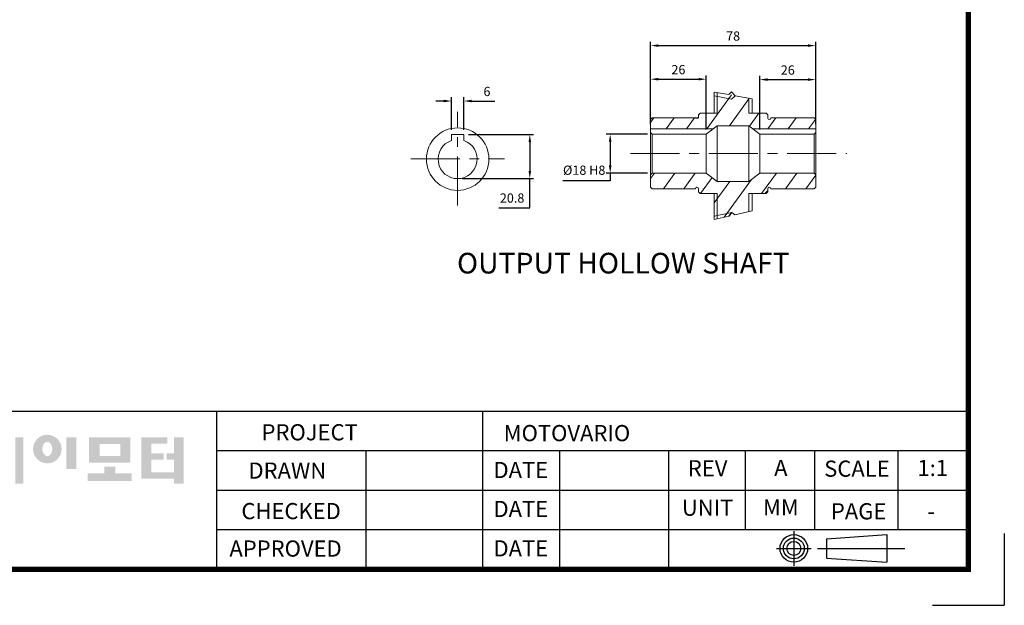
# Model space of a CAD drawing. Extents: x -117 to 1460, y 171 to 1308.
# Drawn here: x 822 to 1460, y 171 to 550 of the extents above; entities that cross this region are included whole.
import ezdxf

# ---------------------------------------------------------------- set-up
doc = ezdxf.new("R2010")
doc.units = 0
doc.header["$MEASUREMENT"] = 0
doc.linetypes.add('CENTER', pattern=[50.8, 31.75, -6.35, 6.35, -6.35])
doc.styles.add('MS_PGOTHIC', font='msgothic.ttc', dxfattribs={"height": 0.2})
doc.styles.add('MX_NOTE_STANDARD', font='txt.shx', dxfattribs={"height": 3.15, "bigfont": 'extfont.shx'})
doc.dimstyles.new('MXDIMSTYLE', dxfattribs={"dimtxt": 3.15, "dimasz": 2.5, "dimexe": 1.5, "dimexo": 1, "dimgap": 1, "dimtad": 1, "dimdec": 4, "dimdsep": 46, "dimtxsty": 'MX_NOTE_STANDARD', "dimcen": 2.5, "dimadec": 0, "dimazin": 0, "dimtfac": 1, "dimtdec": 4, "dimtmove": 2, "dimatfit": 3, "dimfxl": 0, "dimtolj": 1, "dimarcsym": 0})

# ---------------------------------------------------------------- blocks, each defined once
blk = doc.blocks.new('GUIDE LINES')
at = {"linetype": 'Continuous'}
h = blk.add_hatch(color=5, dxfattribs=at)
h.dxf.hatch_style = 1
h.paths.add_polyline_path([(-854.18, 102.73), (-861.72, 102.73), (-861.72, 92.63), (-854.18, 92.63), (-830.78, 92.63), (-830.78, 97.54), (-854.18, 97.54)], flags=17)
h.paths.add_polyline_path([(-731.34, 105.98), (-738.88, 105.98), (-738.88, 92.63), (-731.34, 92.63), (-707.93, 92.63), (-707.93, 97.54), (-731.34, 97.54)], flags=17)
h.paths.add_polyline_path([(-905.95, 105.24), (-905.95, 92.63), (-897.68, 92.63), (-897.68, 105.24), (-885.14, 105.24), (-885.14, 110.16), (-918.49, 110.16), (-918.49, 105.24)])
edge = h.paths.add_edge_path(flags=16)
edge.add_arc((-852.7, 113.3), 4.35, 0, 360)
edge = h.paths.add_edge_path(flags=16)
edge.add_ellipse((-729.97, 119.15), major_axis=(0, -5.5), ratio=0.694428, start_angle=0, end_angle=360)
edge = h.paths.add_edge_path()
edge.add_arc((-729.97, 119.15), 10.91, 0, 360)
h.paths.add_polyline_path([(-789.93, 116.07), (-788.23, 116.07), (-788.23, 110.28), (-801.45, 110.28), (-801.45, 105.98), (-789.12, 105.98), (-789.12, 92.63), (-796.66, 92.63), (-796.66, 101.06), (-820.07, 101.06), (-820.07, 105.98), (-808.7, 105.98), (-808.7, 110.28), (-821.72, 110.28), (-821.72, 116.07), (-796.66, 116.07), (-796.66, 123.11), (-820.07, 123.11), (-820.07, 128.03), (-789.12, 128.03), (-789.12, 118.57)])
h.paths.add_polyline_path([(-690.06, 113.83), (-674.26, 113.83), (-674.26, 122.91), (-690.06, 122.91)], flags=16)
h.paths.add_polyline_path([(-698.16, 108.72), (-666.61, 108.72), (-666.61, 128.03), (-698.16, 128.03)])
h.paths.add_polyline_path([(-830.78, 118.95), (-826.69, 118.95), (-826.69, 114.07), (-830.78, 114.07), (-830.78, 103.86), (-838.32, 103.86), (-838.32, 128), (-830.78, 128)])
h.paths.add_polyline_path([(-754.37, 128), (-748.17, 128), (-748.17, 92.63), (-754.37, 92.63)])
h.paths.add_polyline_path([(-715.47, 128), (-707.93, 128), (-707.93, 103.86), (-715.47, 103.86)])
edge = h.paths.add_edge_path()
edge.add_arc((-761.66, 108), 14.12, 206.149, 239.64071)
edge.add_line((-768.79, 95.81), (-764.76, 99.63))
edge.add_arc((-757.62, 111.81), 14.12, 188.01238, 239.64071, ccw=False)
edge.add_line((-771.6, 109.84), (-771.6, 121.28))
edge.add_line((-771.6, 121.28), (-767.57, 121.28))
edge.add_line((-767.57, 121.28), (-767.57, 126.01))
edge.add_line((-767.57, 126.01), (-771.6, 126.01))
edge.add_line((-771.6, 126.01), (-771.6, 128.75))
edge.add_line((-771.6, 128.75), (-777.06, 128.75))
edge.add_line((-777.06, 128.75), (-777.06, 126.01))
edge.add_line((-777.06, 126.01), (-781.97, 126.01))
edge.add_line((-781.97, 126.01), (-781.97, 121.28))
edge.add_line((-781.97, 121.28), (-777.06, 121.28))
edge.add_line((-777.06, 121.28), (-777.06, 109.84))
edge.add_arc((-791.05, 111.81), 14.12, 300.35929, 351.98762, ccw=False)
edge.add_line((-783.91, 99.63), (-779.87, 95.81))
edge.add_arc((-787.01, 108), 14.12, 300.35929, 333.851)
edge = h.paths.add_edge_path()
edge.add_arc((-875.86, 117.97), 9.76, 77.82016, 107.43592)
edge.add_line((-878.78, 127.28), (-878.78, 123.76))
edge.add_line((-878.78, 123.76), (-877.03, 123.4))
edge.add_arc((-877.29, 121.64), 1.78, 17.03489, 81.48682, ccw=False)
edge.add_line((-875.59, 122.16), (-875.59, 98.62))
edge.add_arc((-877.29, 99.15), 1.78, 278.51318, 342.96511, ccw=False)
edge.add_line((-877.03, 97.39), (-878.78, 97.02))
edge.add_line((-878.78, 97.02), (-878.78, 93.5))
edge.add_arc((-875.86, 102.81), 9.76, 252.56408, 282.17984)
edge.add_arc((-874.34, 99.24), 6, 275.16543, 350.60143)
edge.add_line((-868.42, 98.26), (-868.42, 122.52))
edge.add_arc((-874.34, 121.54), 6, 9.39857, 84.83457)
edge = h.paths.add_edge_path()
edge.add_arc((-927.77, 117.97), 9.76, 72.56408, 102.17984)
edge.add_arc((-929.29, 121.54), 6, 95.16543, 170.60143)
edge.add_line((-935.21, 122.52), (-935.21, 98.26))
edge.add_arc((-929.29, 99.24), 6, 189.39857, 264.83457)
edge.add_arc((-927.77, 102.81), 9.76, 257.82016, 287.43592)
edge.add_line((-924.85, 93.5), (-924.85, 97.02))
edge.add_line((-924.85, 97.02), (-926.6, 97.39))
edge.add_arc((-926.34, 99.15), 1.78, 197.03489, 261.48682, ccw=False)
edge.add_line((-928.04, 98.62), (-928.04, 122.16))
edge.add_arc((-926.34, 121.64), 1.78, 98.51318, 162.96511, ccw=False)
edge.add_line((-926.6, 123.4), (-924.85, 123.76))
edge.add_line((-924.85, 123.76), (-924.85, 127.28))
edge = h.paths.add_edge_path()
edge.add_line((-886.41, 112.66), (-884.11, 117.02))
edge.add_arc((-883.88, 140.26), 23.24, 241.16837, 269.43558, ccw=False)
edge.add_arc((-893.48, 123.77), 4.19, 181.23045, 247.44503, ccw=False)
edge.add_line((-897.67, 123.68), (-885.84, 123.68))
edge.add_line((-885.84, 123.68), (-885.84, 128.03))
edge.add_line((-885.84, 128.03), (-917.67, 128.03))
edge.add_line((-917.67, 128.03), (-917.67, 123.68))
edge.add_line((-917.67, 123.68), (-905.96, 123.68))
edge.add_arc((-910.15, 123.77), 4.19, 292.55497, 358.76955, ccw=False)
edge.add_arc((-919.75, 140.26), 23.24, 270.56442, 298.83163, ccw=False)
edge.add_line((-919.52, 117.02), (-917.22, 112.66))
edge.add_arc((-915.12, 133.85), 21.29, 264.3446, 308.68648)
edge.add_arc((-888.51, 133.85), 21.29, 231.31352, 275.6554)
edge = h.paths.add_edge_path()
edge.add_ellipse((-852.7, 113.3), major_axis=(-12.05, 0), ratio=0.688211, start_angle=289.56736, end_angle=610.43264)
edge.add_line((-848.67, 121.12), (-841.64, 121.12))
edge.add_line((-841.64, 121.12), (-841.64, 126.64))
edge.add_line((-841.64, 126.64), (-848.15, 126.64))
edge.add_line((-848.15, 126.64), (-848.15, 128.94))
edge.add_line((-848.15, 128.94), (-855.95, 128.94))
edge.add_line((-855.95, 128.94), (-855.95, 126.64))
edge.add_line((-855.95, 126.64), (-863.4, 126.64))
edge.add_line((-863.4, 126.64), (-863.4, 121.12))
edge.add_line((-863.4, 121.12), (-856.74, 121.12))
h.paths.add_polyline_path([(-633.43, 96.61), (-650.65, 96.61), (-658.19, 96.61), (-658.19, 128.03), (-638.49, 128.03), (-638.49, 123.14), (-650.65, 123.14), (-650.65, 115.89), (-641.36, 115.89), (-641.36, 111), (-650.65, 111), (-650.65, 101.49), (-633.43, 101.49), (-633.43, 111), (-638.96, 111), (-638.96, 115.89), (-633.43, 115.89), (-633.43, 128), (-625.89, 128), (-625.89, 92.63), (-633.43, 92.63)])
h.paths.add_polyline_path([(-686.45, 100.59), (-686.45, 105.82), (-678.05, 105.82), (-678.05, 100.59), (-665.64, 100.59), (-665.64, 94.81), (-699.13, 94.81), (-699.13, 100.59)])
h.paths.add_polyline_path([(-763.28, 111), (-767.98, 111), (-767.98, 115.89), (-763.28, 115.89), (-763.28, 128), (-757.08, 128), (-757.08, 92.63), (-763.28, 92.63)])
edge = h.paths.add_edge_path()
edge.add_line((-854.18, 92.63), (-861.72, 92.63))
edge.add_line((-861.72, 92.63), (-861.72, 102.73))
edge.add_line((-861.72, 102.73), (-854.18, 102.73))
edge.add_line((-854.18, 102.73), (-854.18, 97.54))
edge.add_line((-854.18, 97.54), (-830.78, 97.54))
edge.add_line((-830.78, 97.54), (-830.78, 92.63))
edge.add_line((-830.78, 92.63), (-856.47, 92.63))
edge.add_line((-731.34, 92.63), (-738.88, 92.63))
edge.add_line((-738.88, 92.63), (-738.88, 105.98))
edge.add_line((-738.88, 105.98), (-731.34, 105.98))
edge.add_line((-731.34, 105.98), (-731.34, 97.54))
edge.add_line((-731.34, 97.54), (-707.93, 97.54))
edge.add_line((-707.93, 97.54), (-707.93, 92.63))
edge.add_line((-707.93, 92.63), (-733.63, 92.63))
blk.add_line((-600.84, 147.78), (-1015.47, 147.78), dxfattribs=at)
at = {"ltscale": 0.1}
for p, q in [((-27.41, 147.78), (-600.84, 147.78)), ((-600.84, 147.78), (-600.84, 27.41)), ((-398.05, 147.78), (-398.05, 27.41)), ((-27.41, 117.69), (-600.84, 117.69)), ((-486.97, 117.69), (-486.97, 27.41)), ((-339.32, 117.69), (-339.32, 27.41)), ((-256.11, 117.69), (-256.11, 27.41)), ((-197.79, 117.69), (-197.79, 57.5)), ((-144.69, 117.69), (-144.69, 57.5)), ((-81.14, 117.69), (-81.14, 57.5)), ((-27.41, 87.59), (-600.84, 87.59)), ((-27.41, 57.5), (-600.84, 57.5)), ((-160.55, 56.53), (-160.55, 30.21)), ((-135.61, 50.74), (-89.71, 53.89)), ((-89.71, 53.89), (-89.71, 32.84)), ((-135.61, 50.74), (-135.61, 36)), ((-173.71, 43.37), (-147.39, 43.37)), ((-142.56, 43.37), (-75.94, 43.37)), ((-135.61, 36), (-89.71, 32.84))]:
    blk.add_line(p, q, dxfattribs=at)
at = {"color": 8, "linetype": 'Continuous'}
for p in [(0, 54.82), (0, 54.82), (-54.82, 0)]:
    blk.add_line(p, (0, 0), dxfattribs=at)
at = {"linetype": 'Continuous', "const_width": 3.98, "flags": 128}
blk.add_lwpolyline([(-1818.25, 1303.15), (-1818.25, 27.41), (-27.41, 27.41), (-27.41, 1303.15)], close=True, dxfattribs=at)
at = {"ltscale": 0.1}
for radius in [10.53, 7.93, 5.32]:
    blk.add_circle((-160.55, 43.37), radius, dxfattribs=at)
at = {"ltscale": 25.4}
for s, insert, char_height, width, attachment_point in [('PROJECT', (-566.57, 138.08), 12.308, 152.7931, 1), ('DRAWN', (-576.56, 108.88), 12.308, 82.3239, 1), ('{\\T0.95;DATE}', (-368.78, 109.32), 12.3084, 139.6257, 2), ('{\\T0.95;REV}', (-226.33, 110.65), 12.3084, 139.6257, 2), ('A', (-170.46, 110.87), 12.31, 139.6257, 2), ('{\\T0.9;SCALE}', (-112.42, 110.33), 12.3084, 87.8115, 2), ('{\\T0.95;1:1}', (-54.6, 110.87), 12.3084, 39.6752, 2), ('{\\T0.9;CHECKED}', (-581.94, 77.99), 12.3084, 139.6257, 1), ('{\\T0.95;DATE}', (-368.78, 79.63), 12.3084, 139.6257, 2), ('{\\T0.95;UNIT}', (-226.33, 80.57), 12.3084, 139.6257, 2), ('MM', (-170.46, 80.79), 12.308, 139.6257, 2), ('{\\T0.95;PAGE}', (-111.14, 77.84), 12.3084, 77.9712, 2), ('{\\T0.95;-}', (-55.77, 77.84), 12.308, 77.9712, 2), ('{\\T0.95;APPROVED}', (-591.11, 49.43), 12.3084, 139.6257, 1), ('{\\T0.95;DATE}', (-368.78, 49.53), 12.3084, 139.6257, 2)]:
    blk.add_mtext(s, dxfattribs=dict(at, insert=insert, char_height=char_height, width=width, attachment_point=attachment_point))
at = {"color": 4, "ltscale": 25.4, "insert": (-381.87, 137.45), "char_height": 12.3084, "width": 329.4584, "attachment_point": 1}
blk.add_mtext('{\\T0.95;MOTOVARIO}', dxfattribs=at)
blk = doc.blocks.new('GUIDE LINES1')
at = {"color": 3, "linetype": 'Continuous'}
blk.add_blockref('GUIDE LINES', (0, 0), dxfattribs=at)
blk = doc.blocks.new('*D120')
at = {"color": 3, "lineweight": -2}
for p, q in [((125.1, 27.73), (125.1, 75.84)), ((130.1, 73.34), (227.18, 73.34)), ((232.18, 27.73), (232.18, 75.84))]:
    blk.add_line(p, q, dxfattribs=at)
at = {"color": 3}
for points in [[(130.1, 74.17), (130.1, 72.51), (125.1, 73.34)], [(227.18, 72.51), (227.18, 74.17), (232.18, 73.34)]]:
    blk.add_solid(points, dxfattribs=at)
at = {"layer": 'DEFPOINTS', "color": 0}
for p in [(232.18, 73.34), (125.1, 24.73), (232.18, 24.73)]:
    blk.add_point(p, dxfattribs=at)
at = {"color": 3, "lineweight": 13, "insert": (178.64, 79.53), "char_height": 6, "attachment_point": 5}
blk.add_mtext('\\A1;78', dxfattribs=at)
blk = doc.blocks.new('*D121')
at = {"color": 3, "lineweight": -2}
for p, q in [((123.11, 15.99), (96.44, 15.99)), ((98.94, 10.99), (98.94, -4.33)), ((123.11, -9.33), (96.44, -9.33)), ((98.94, -9.33), (98.94, -14.33)), ((98.94, -14.33), (68.26, -14.33))]:
    blk.add_line(p, q, dxfattribs=at)
at = {"color": 3}
for points in [[(99.77, 10.99), (98.1, 10.99), (98.94, 15.99)], [(98.1, -4.33), (99.77, -4.33), (98.94, -9.33)]]:
    blk.add_solid(points, dxfattribs=at)
at = {"layer": 'DEFPOINTS', "color": 0}
for p in [(126.11, 15.99), (98.94, -9.33), (126.11, -9.33)]:
    blk.add_point(p, dxfattribs=at)
at = {"color": 3, "lineweight": 13, "insert": (82.1, -7.41), "char_height": 6, "attachment_point": 5}
blk.add_mtext('\\A1;%%C18 H8', dxfattribs=at)
blk = doc.blocks.new('*D122')
at = {"color": 3, "linetype": 'Continuous', "lineweight": -2}
for p, q in [((125.1, 22.33), (125.1, 54.07)), ((130.1, 51.57), (156.28, 51.57)), ((161.28, 18.99), (161.28, 54.07))]:
    blk.add_line(p, q, dxfattribs=at)
at = {"color": 3}
for points in [[(130.1, 52.4), (130.1, 50.74), (125.1, 51.57)], [(156.28, 50.74), (156.28, 52.4), (161.28, 51.57)]]:
    blk.add_solid(points, dxfattribs=at)
at = {"layer": 'DEFPOINTS', "color": 0}
for p in [(161.28, 51.57), (125.1, 19.33), (161.28, 15.99)]:
    blk.add_point(p, dxfattribs=at)
at = {"color": 3, "lineweight": 13, "insert": (143.19, 57.76), "char_height": 6, "attachment_point": 5}
blk.add_mtext('\\A1;26', dxfattribs=at)
blk = doc.blocks.new('*D123')
at = {"color": 3, "linetype": 'Continuous', "lineweight": -2}
for p, q in [((196, 18.99), (196, 53.81)), ((201, 51.31), (227.18, 51.31)), ((232.18, 22.33), (232.18, 53.81))]:
    blk.add_line(p, q, dxfattribs=at)
at = {"color": 3}
for points in [[(201, 52.14), (201, 50.47), (196, 51.31)], [(227.18, 50.47), (227.18, 52.14), (232.18, 51.31)]]:
    blk.add_solid(points, dxfattribs=at)
at = {"layer": 'DEFPOINTS', "color": 0}
for p in [(232.18, 51.31), (232.18, 19.33), (196, 15.99)]:
    blk.add_point(p, dxfattribs=at)
at = {"color": 3, "lineweight": 13, "insert": (214.09, 57.5), "char_height": 6, "attachment_point": 5}
blk.add_mtext('\\A1;26', dxfattribs=at)
blk = doc.blocks.new('*D124')
at = {"color": 3, "linetype": 'Continuous', "lineweight": -2}
for p, q in [((-4.05, 18.77), (-4.05, 39.92)), ((4.05, 18.77), (4.05, 39.92)), ((-9.05, 37.42), (-14.05, 37.42)), ((9.05, 37.42), (24.05, 37.42))]:
    blk.add_line(p, q, dxfattribs=at)
at = {"color": 3}
for points in [[(-9.05, 36.59), (-9.05, 38.25), (-4.05, 37.42)], [(9.05, 38.25), (9.05, 36.59), (4.05, 37.42)]]:
    blk.add_solid(points, dxfattribs=at)
at = {"layer": 'DEFPOINTS', "color": 0}
for p in [(4.05, 37.42), (-4.05, 15.77), (4.05, 15.77)]:
    blk.add_point(p, dxfattribs=at)
at = {"color": 3, "lineweight": 13, "insert": (19.05, 43.61), "char_height": 6, "attachment_point": 5}
blk.add_mtext('\\A1;6', dxfattribs=at)
blk = doc.blocks.new('*D125')
at = {"color": 3, "linetype": 'Continuous', "lineweight": -2}
for p, q in [((7.05, 15.77), (49.32, 15.77)), ((46.82, 10.77), (46.82, -7.89)), ((3, -12.89), (49.32, -12.89)), ((46.82, -31.72), (46.82, -12.89)), ((26.83, -31.72), (46.82, -31.72))]:
    blk.add_line(p, q, dxfattribs=at)
at = {"color": 3}
for points in [[(47.65, 10.77), (45.99, 10.77), (46.82, 15.77)], [(45.99, -7.89), (47.65, -7.89), (46.82, -12.89)]]:
    blk.add_solid(points, dxfattribs=at)
at = {"layer": 'DEFPOINTS', "color": 0}
for p in [(4.05, 15.77), (0, -12.89), (46.82, -12.89)]:
    blk.add_point(p, dxfattribs=at)
at = {"color": 3, "lineweight": 13, "insert": (35.33, -25.44), "char_height": 6, "attachment_point": 5}
blk.add_mtext('\\A1;20.8', dxfattribs=at)
blk = doc.blocks.new('OUTPUT 040 NMRV')
at = {"linetype": 'Continuous', "lineweight": 13, "ltscale": 30}
h = blk.add_hatch(dxfattribs=at)
h.set_pattern_fill('ANSI31-Metric', color=256, scale=3.36, angle=9)
h.set_pattern_definition([(54, (280.01, -5434.84), (-8.630593, 6.270493), [])])
h.paths.add_polyline_path([(177.66, 43.43), (175.87, 41.6), (168.37, 42.87), (168.37, 42.82), (168.37, 29.45), (166.34, 29.45), (161.28, 29.45), (157.23, 29.45), (156.21, 28.44), (156.21, 26.42, -1), (154.19, 26.42), (126.11, 26.42), (125.1, 25.4), (125.1, 19.33), (165.69, 19.33), (168.37, 21.35), (188.91, 21.35), (191.59, 19.33), (232.18, 19.33), (232.18, 25.4), (231.16, 26.42), (203.37, 26.42), (203.03, 26.08, -0.002388), (203.03, 26.07, -0.84034), (201.06, 26.42), (201.06, 28.44), (200.05, 29.45), (196, 29.45), (190.94, 29.45), (188.91, 29.45), (188.91, 39.28), (188.91, 39.28), (179.96, 40.82), (177.66, 38.53)])
h.paths.add_polyline_path([(179.73, -36.3), (188.91, -34.26), (188.91, -22.5), (190.94, -22.5), (196, -22.5), (199.21, -22.5), (201.06, -20.64), (201.06, -19.46, -1), (203.09, -19.46), (231.16, -19.46), (232.18, -18.44), (232.18, -10.34), (231.16, -9.33), (196, -9.33), (188.91, -14.7), (168.37, -14.7), (161.28, -9.33), (126.11, -9.33), (125.1, -10.34), (125.1, -18.44), (126.11, -19.46), (154.19, -19.46, -1), (156.21, -19.46), (156.21, -21.48), (157.23, -22.5), (161.28, -22.5), (166.34, -22.5), (166.34, -39.33), (176.15, -37.19), (176.17, -37.21), (177.78, -35.61), (177.79, -34.85)])
at = {"linetype": 'Continuous', "lineweight": 13}
for p, q in [((166.34, 43.21), (166.34, 29.45)), ((166.34, 43.21), (175.87, 41.6)), ((168.37, 42.82), (168.37, 29.45)), ((175.87, 41.6), (177.66, 43.43)), ((177.66, 38.53), (179.96, 40.82)), ((179.96, 40.82), (190.94, 38.93)), ((188.91, 39.32), (188.91, 29.45)), ((190.94, 38.93), (190.94, 29.45)), ((125.1, 25.4), (126.11, 26.42)), ((126.11, 26.42), (154.19, 26.42)), ((157.23, 29.45), (156.21, 28.44)), ((156.21, 28.44), (156.21, 26.42)), ((157.23, 29.45), (161.28, 29.45)), ((161.28, 29.45), (168.37, 29.45)), ((188.91, 29.45), (196, 29.45)), ((196, 29.45), (200.05, 29.45)), ((200.05, 29.45), (201.06, 28.44)), ((201.06, 28.44), (201.06, 26.42)), ((203.03, 26.07), (203.37, 26.42)), ((203.09, 26.42), (231.16, 26.42)), ((231.16, 26.42), (232.18, 25.4)), ((125.1, 25.4), (125.1, 17)), ((125.1, 19.33), (165.69, 19.33)), ((161.28, 15.99), (168.37, 21.35)), ((168.37, 21.35), (188.91, 21.35)), ((168.37, 21.35), (168.37, -14.7)), ((188.91, 21.35), (196, 15.99)), ((188.91, 21.35), (188.91, -14.7)), ((191.59, 19.33), (232.18, 19.33)), ((232.18, 25.4), (232.18, 17)), ((-4.05, 15.77), (-4.05, 11.76)), ((-4.05, 15.77), (4.05, 15.77)), ((4.05, 15.77), (4.05, 11.76)), ((126.11, 15.99), (125.1, 17)), ((125.1, 17), (125.1, -10.34)), ((126.11, 15.99), (161.28, 15.99)), ((126.11, 15.99), (126.11, -9.33)), ((161.28, 15.99), (161.28, -9.33)), ((196, 15.99), (231.16, 15.99)), ((196, 15.99), (196, -9.33)), ((231.16, 15.99), (232.18, 17)), ((231.16, 15.99), (231.16, -9.33)), ((232.18, 17), (232.18, 14.97)), ((232.18, 14.97), (232.18, -8.32)), ((20.11, -0.23), (20.24, -0.1)), ((126.11, -9.33), (125.1, -10.34)), ((125.1, -10.34), (125.1, -18.44)), ((126.11, -9.33), (161.28, -9.33)), ((161.28, -9.33), (168.37, -14.7)), ((196, -9.33), (188.91, -14.7)), ((196, -9.33), (231.16, -9.33)), ((231.16, -9.33), (232.18, -10.34)), ((232.18, -8.32), (232.18, -10.34)), ((232.18, -10.34), (232.18, -18.44)), ((125.1, -18.44), (126.11, -19.46)), ((168.37, -14.7), (188.91, -14.7)), ((232.18, -18.44), (231.16, -19.46)), ((126.11, -19.46), (154.19, -19.46)), ((156.21, -19.46), (156.21, -21.48)), ((157.23, -22.5), (156.21, -21.48)), ((157.23, -22.5), (161.28, -22.5)), ((161.28, -22.5), (168.37, -22.5)), ((166.34, -22.5), (166.34, -39.33)), ((168.37, -22.5), (168.37, -38.83)), ((188.91, -22.5), (188.91, -34.31)), ((188.91, -22.5), (196, -22.5)), ((190.94, -22.5), (190.94, -33.81)), ((196, -22.5), (200.05, -22.5)), ((199.21, -22.5), (201.06, -20.64)), ((201.06, -21.48), (200.05, -22.5)), ((201.06, -19.46), (201.06, -21.48)), ((203.09, -19.46), (231.16, -19.46)), ((166.34, -39.33), (176.15, -37.19)), ((177.79, -34.85), (179.73, -36.3)), ((179.73, -36.3), (190.94, -33.81))]:
    blk.add_line(p, q, dxfattribs=at)
at = {"color": 3, "linetype": 'Continuous', "lineweight": 13, "ltscale": 30}
for p, q in [((177.66, 38.53), (166.34, 40.82)), ((177.79, -34.85), (166.34, -37.29))]:
    blk.add_line(p, q, dxfattribs=at)
at = {"color": 3, "linetype": 'Continuous'}
for p, q in [((179.96, 40.82), (177.66, 43.43)), ((154.19, 26.42), (156.21, 26.42)), ((176.15, -37.19), (177.79, -34.85))]:
    blk.add_line(p, q, dxfattribs=at)
at = {"color": 1, "linetype": 'CENTER', "lineweight": 13}
for p, q in [((0, -30.36), (0, 30.36)), ((-30.36, 0), (30.36, 0)), ((112.1, 3.33), (252.47, 3.33))]:
    blk.add_line(p, q, dxfattribs=at)
at = {"linetype": 'Continuous', "lineweight": 13}
blk.add_circle((0, -0.23), 20.25, dxfattribs=at)
for centre, radius, start, end in [((202.08, 26.42), 1.01, 180, 0), ((0, -0.23), 12.66, 108.66292, 71.33708), ((155.2, -19.46), 1.01, 0, 180), ((202.08, -19.46), 1.01, 0, 180)]:
    blk.add_arc(centre, radius, start, end, dxfattribs=at)
at = {"lineweight": 13, "style": 'MS_PGOTHIC', "width": 1.007218}
blk.add_text('OUTPUT HOLLOW SHAFT', height=13.3897, dxfattribs=at).set_placement((-0.37, -74.36))
at = {"lineweight": 13}
dim = blk.add_linear_dim(base=(232.18, 73.34), p1=(125.1, 24.73), p2=(232.18, 24.73), text='78', dimstyle='MXDIMSTYLE', override={"dimtxt": 6, "dimasz": 5, "dimexe": 2.5, "dimexo": 3, "dimgap": 3, "dimtoh": 1, "dimdec": 0, "dimzin": 9, "dimtxsty": 'Standard', "dimcen": 0, "dimclrd": 3, "dimclre": 3, "dimclrt": 3, "dimtdec": 0, "dimtofl": 0, "dimtmove": 0, "dimtfill": 0, "dimtzin": 0}, dxfattribs=at)
dim.commit()
dim.dimension.update_dxf_attribs({"geometry": '*D120', "text_midpoint": (178.64, 79.53)})
at = {"color": 3, "linetype": 'Continuous', "lineweight": 13}
for base, p1, p2, text, picture, middle in [((161.28, 51.57), (125.1, 19.33), (161.28, 15.99), '26', '*D122', (143.19, 57.76)), ((232.18, 51.31), (196, 15.99), (232.18, 19.33), '26', '*D123', (214.09, 57.5)), ((4.05, 37.42), (-4.05, 15.77), (4.05, 15.77), '6', '*D124', (19.05, 43.61))]:
    dim = blk.add_linear_dim(base=base, p1=p1, p2=p2, text=text, dimstyle='MXDIMSTYLE', override={"dimtxt": 6, "dimasz": 5, "dimexe": 2.5, "dimexo": 3, "dimgap": 3, "dimtoh": 1, "dimdec": 0, "dimzin": 9, "dimtxsty": 'Standard', "dimcen": 0, "dimclrd": 3, "dimclre": 3, "dimclrt": 3, "dimtdec": 0, "dimtofl": 0, "dimtmove": 0, "dimtzin": 0}, dxfattribs=at)
    dim.commit()
    dim.dimension.update_dxf_attribs({"geometry": picture, "text_midpoint": middle})
dim = blk.add_linear_dim(base=(46.82, -12.89), p1=(4.05, 15.77), p2=(0, -12.89), angle=90, text='20.8', dimstyle='MXDIMSTYLE', override={"dimtxt": 6, "dimasz": 5, "dimexe": 2.5, "dimexo": 3, "dimgap": 3, "dimtoh": 1, "dimdec": 0, "dimzin": 9, "dimtxsty": 'Standard', "dimcen": 0, "dimclrd": 3, "dimclre": 3, "dimclrt": 3, "dimtdec": 0, "dimtofl": 0, "dimtmove": 0, "dimtzin": 0}, dxfattribs=at)
dim.commit()
dim.dimension.update_dxf_attribs({"geometry": '*D125', "text_midpoint": (35.33, -31.72), "dimtype": 160})
at = {"lineweight": 13}
dim = blk.add_linear_dim(base=(98.94, -9.33), p1=(126.11, 15.99), p2=(126.11, -9.33), angle=90, text='%%C18 H8', dimstyle='MXDIMSTYLE', override={"dimtxt": 6, "dimasz": 5, "dimexe": 2.5, "dimexo": 3, "dimgap": 3, "dimtoh": 1, "dimdec": 0, "dimzin": 9, "dimtxsty": 'Standard', "dimcen": 0, "dimclrd": 3, "dimclre": 3, "dimclrt": 3, "dimtdec": 0, "dimtofl": 0, "dimtmove": 0, "dimtfill": 0, "dimtzin": 0}, dxfattribs=at)
dim.commit()
dim.dimension.update_dxf_attribs({"geometry": '*D121', "text_midpoint": (82.1, -7.41)})

msp = doc.modelspace()

# ---------------------------------------------------------------- block references
at = {"color": 3, "linetype": 'Continuous', "xscale": 0.8500681728000004, "yscale": 0.8500681728000004, "zscale": 0.8500681728000004}
msp.add_blockref('GUIDE LINES1', (1460, 170.56), dxfattribs=at)
at = {"lineweight": -3}
msp.add_blockref('OUTPUT 040 NMRV', (1105.5, 459.98), dxfattribs=at)

doc.saveas('drawing.dxf')
